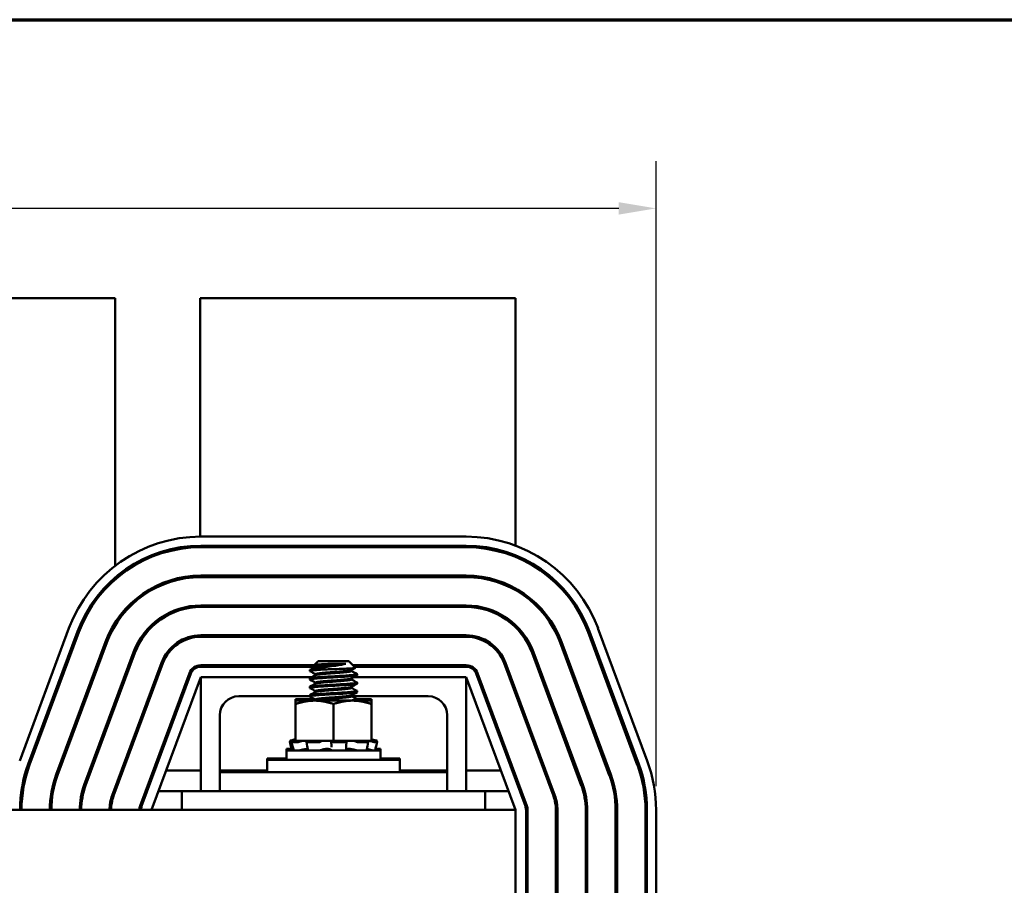
# Model space of a CAD drawing. Units: inches. Extents: x 0.5 to 21.5, y 0.2 to 16.8.
# Drawn here: x 5.6 to 8.2, y 14.2 to 16.5 of the extents above; entities that cross this region are included whole.
import ezdxf

# ---------------------------------------------------------------- set-up
doc = ezdxf.new("R2010")
doc.units = ezdxf.units.IN
doc.header["$MEASUREMENT"] = 0
doc.layers.get('0').update_dxf_attribs({"lineweight": 25})
for name, color, linetype, lineweight in [('Border (ANSI)', 7, 'Continuous', 70), ('Dimension (ANSI)', 7, 'Continuous', 25), ('Visible (ANSI)', 7, 'Continuous', 50)]:
    doc.layers.add(name, color=color, linetype=linetype, lineweight=lineweight)
doc.styles.add('Note Text (ANSI)', font='tahoma.ttf')
doc.dimstyles.new('Default (ANSI)', dxfattribs={"dimtxt": 0.16, "dimasz": 0.098425, "dimexe": 0.125, "dimexo": 0.0625, "dimgap": 0.031496, "dimtad": 0, "dimtih": 1, "dimtoh": 1, "dimrnd": 1e-08, "dimzin": 0, "dimdsep": 46, "dimtxsty": 'Note Text (ANSI)', "dimcen": 0.09, "dimdle": 0.393701, "dimclrd": 256, "dimclre": 256, "dimclrt": 256, "dimadec": 0, "dimazin": 1, "dimtfac": 0.75, "dimtofl": 0, "dimtmove": 0, "dimatfit": 3, "dimfxl": 1, "dimtolj": 1, "dimtzin": 4, "dimlwd": -1, "dimlwe": -1, "dimarcsym": 0})

# ---------------------------------------------------------------- blocks, each defined once
blk = doc.blocks.new('Borders Default Border')
at = {"layer": 'Border (ANSI)', "flags": 128}
blk.add_lwpolyline([(0.75, 0.5), (0.75, 16.5), (21.25, 16.5), (21.25, 0.5), (0.75, 0.5)], dxfattribs=at)
blk = doc.blocks.new('*D28')
at = {"layer": 'Defpoints', "color": 0, "transparency": 16777216}
for p in [(7.2744, 16.0022), (1.732, 14.4151), (7.2744, 14.4151)]:
    blk.add_point(p, dxfattribs=at)
at = {"layer": 'Dimension (ANSI)', "transparency": 16777216}
for p, q in [((1.732, 14.4776), (1.732, 16.1272)), ((7.2744, 14.4776), (7.2744, 16.1272)), ((1.8304, 16.0022), (4.1673, 16.0022)), ((7.1759, 16.0022), (4.839, 16.0022))]:
    blk.add_line(p, q, dxfattribs=at)
for points in [[(1.8304, 16.0186), (1.8304, 15.9858), (1.732, 16.0022)], [(7.1759, 16.0186), (7.1759, 15.9858), (7.2744, 16.0022)]]:
    blk.add_solid(points, dxfattribs=at)
at = {"layer": 'Dimension (ANSI)', "transparency": 16777216, "insert": (4.1988, 16.0858), "char_height": 0.16, "attachment_point": 1, "style": 'Note Text (ANSI)'}
blk.add_mtext('\\A1; \\fTahoma|b0|i0;14.86', dxfattribs=at)

msp = doc.modelspace()

# ---------------------------------------------------------------- linework, layer by layer
at = {"layer": 'Visible (ANSI)'}
for p, q in [((5.8468, 15.7651), (5.5596, 15.7651)), ((5.8468, 15.0651), (5.8468, 15.7651)), ((6.0716, 15.7651), (6.0716, 15.1363)), ((6.9032, 15.7651), (6.0716, 15.7651)), ((6.9032, 15.1128), (6.9032, 15.7651)), ((6.0732, 15.1363), (6.7732, 15.1363)), ((6.0716, 15.1123), (6.0716, 15.1083)), ((6.0732, 15.1123), (6.7732, 15.1123)), ((6.0732, 15.1083), (6.7732, 15.1083)), ((6.9032, 15.0828), (6.9032, 15.0871)), ((6.7732, 15.0335), (6.0732, 15.0335)), ((6.0732, 15.0295), (6.7732, 15.0295)), ((6.9032, 14.9954), (6.9032, 15)), ((6.7732, 14.9547), (6.0732, 14.9547)), ((6.0732, 14.9507), (6.7732, 14.9507)), ((5.5952, 14.5444), (5.7252, 14.8944)), ((6.9032, 14.8976), (6.9032, 14.9032)), ((7.1211, 14.8944), (7.2511, 14.5444)), ((5.6177, 14.536), (5.7477, 14.886)), ((5.6214, 14.5346), (5.7514, 14.8846)), ((6.7732, 14.8759), (6.0732, 14.8759)), ((6.0732, 14.8719), (6.7732, 14.8719)), ((7.0949, 14.8846), (7.2249, 14.5346)), ((7.0986, 14.886), (7.2286, 14.536)), ((5.8216, 14.8586), (5.6916, 14.5086)), ((5.6953, 14.5072), (5.8253, 14.8572)), ((7.021, 14.8572), (7.151, 14.5072)), ((7.1548, 14.5086), (7.0248, 14.8586)), ((5.8954, 14.8312), (5.7654, 14.4812)), ((5.7692, 14.4798), (5.8992, 14.8298)), ((6.9471, 14.8298), (7.0771, 14.4798)), ((7.0809, 14.4812), (6.9509, 14.8312)), ((5.9693, 14.8037), (5.8393, 14.4537)), ((5.843, 14.4523), (5.973, 14.8023)), ((6.3727, 14.7971), (6.0732, 14.7971)), ((6.0732, 14.7931), (6.376, 14.7931)), ((6.3607, 14.7817), (6.3607, 14.7845)), ((6.3645, 14.7857), (6.397, 14.7857)), ((6.3829, 14.8079), (6.3724, 14.7975)), ((6.376, 14.7956), (6.376, 14.793)), ((6.4634, 14.8079), (6.3829, 14.8079)), ((6.4558, 14.8011), (6.4228, 14.8011)), ((6.4634, 14.8079), (6.4811, 14.7903)), ((6.4703, 14.7842), (6.4703, 14.7817)), ((6.7732, 14.7971), (6.4742, 14.7971)), ((6.4782, 14.7931), (6.7732, 14.7931)), ((6.8733, 14.8023), (7.0033, 14.4523)), ((7.007, 14.4537), (6.877, 14.8037)), ((6.0432, 14.7763), (5.9132, 14.4263)), ((5.9169, 14.4249), (6.0469, 14.7749)), ((5.9432, 14.4151), (6.0732, 14.7651)), ((6.0732, 14.4651), (6.0732, 14.7651)), ((6.0732, 14.7651), (6.3656, 14.7651)), ((6.3607, 14.7595), (6.3607, 14.7622)), ((6.376, 14.7733), (6.376, 14.7708)), ((6.4703, 14.762), (6.4703, 14.7595)), ((6.4761, 14.7651), (6.7732, 14.7651)), ((6.4857, 14.7706), (6.4857, 14.7733)), ((6.7732, 14.7651), (6.7732, 14.4651)), ((6.7732, 14.7651), (6.9032, 14.4151)), ((6.7994, 14.7749), (6.9294, 14.4249)), ((6.9332, 14.4263), (6.8032, 14.7763)), ((6.3607, 14.7372), (6.3607, 14.74)), ((6.376, 14.7511), (6.376, 14.7486)), ((6.4703, 14.7397), (6.4703, 14.7372)), ((6.4857, 14.7483), (6.4857, 14.7511)), ((6.9032, 14.7219), (6.9032, 14.7334)), ((6.3607, 14.7151), (6.1732, 14.7151)), ((6.3732, 14.7074), (6.3232, 14.7074)), ((6.3232, 14.7074), (6.3232, 14.7036)), ((6.3607, 14.715), (6.3607, 14.7178)), ((6.3607, 14.7074), (6.3607, 14.7081)), ((6.3742, 14.7074), (6.3732, 14.7074)), ((6.376, 14.7289), (6.376, 14.7264)), ((6.376, 14.7067), (6.376, 14.7042)), ((6.4703, 14.7175), (6.4703, 14.715)), ((6.6732, 14.7151), (6.4705, 14.7151)), ((6.5232, 14.7074), (6.4847, 14.7074)), ((6.4857, 14.7261), (6.4857, 14.7289)), ((6.4857, 14.7039), (6.4857, 14.7067)), ((6.5232, 14.7036), (6.5232, 14.7074)), ((6.3732, 14.7036), (6.3232, 14.7036)), ((6.3232, 14.7036), (6.3232, 14.6947)), ((6.3232, 14.6947), (6.3232, 14.5976)), ((6.4732, 14.7036), (6.3732, 14.7036)), ((6.4232, 14.6947), (6.4232, 14.5976)), ((6.5232, 14.7036), (6.4732, 14.7036)), ((6.5232, 14.6947), (6.5232, 14.7036)), ((6.5232, 14.6947), (6.5232, 14.5976)), ((6.1232, 14.6651), (6.1232, 14.5151)), ((6.7232, 14.5151), (6.7232, 14.6651)), ((6.3212, 14.6014), (6.3143, 14.5995)), ((6.3212, 14.6014), (6.3212, 14.6014)), ((6.3232, 14.6014), (6.3212, 14.6014)), ((6.5251, 14.6014), (6.5232, 14.6014)), ((6.5251, 14.6014), (6.5321, 14.5995)), ((6.3124, 14.5761), (6.2992, 14.5761)), ((6.2992, 14.5723), (6.2992, 14.5761)), ((6.3076, 14.5977), (6.3086, 14.5942)), ((6.3076, 14.5939), (6.3104, 14.5835)), ((6.3143, 14.5995), (6.3115, 14.5988)), ((6.3143, 14.5957), (6.3115, 14.595)), ((6.313, 14.5954), (6.3124, 14.5978)), ((6.3151, 14.5836), (6.3124, 14.594)), ((6.3232, 14.5977), (6.3126, 14.5977)), ((6.3272, 14.5939), (6.3126, 14.5939)), ((6.3212, 14.5976), (6.3143, 14.5957)), ((6.3153, 14.5988), (6.318, 14.5995)), ((6.3153, 14.595), (6.318, 14.5957)), ((6.3212, 14.5976), (6.3212, 14.5976)), ((6.3232, 14.5976), (6.3212, 14.5976)), ((6.3232, 14.5976), (6.3576, 14.5976)), ((6.3351, 14.5957), (6.3328, 14.595)), ((6.3507, 14.576), (6.355, 14.576)), ((6.3538, 14.5839), (6.352, 14.5943)), ((6.3529, 14.595), (6.3546, 14.5957)), ((6.3835, 14.5939), (6.3537, 14.5939)), ((6.3903, 14.5976), (6.3576, 14.5976)), ((6.3895, 14.5957), (6.3886, 14.595)), ((6.3903, 14.5976), (6.4232, 14.5976)), ((6.4018, 14.576), (6.4096, 14.576)), ((6.4173, 14.595), (6.4175, 14.5957)), ((6.4175, 14.5845), (6.4173, 14.5949)), ((6.4549, 14.5939), (6.4212, 14.5939)), ((6.4232, 14.5976), (6.4561, 14.5976)), ((6.4564, 14.5976), (6.4561, 14.5976)), ((6.4564, 14.5976), (6.4564, 14.5976)), ((6.475, 14.5976), (6.4564, 14.5976)), ((6.4568, 14.5957), (6.4577, 14.595)), ((6.4579, 14.5946), (6.457, 14.5842)), ((6.4609, 14.576), (6.4681, 14.576)), ((6.4771, 14.5976), (6.475, 14.5976)), ((6.4903, 14.5976), (6.4771, 14.5976)), ((6.484, 14.595), (6.4825, 14.5957)), ((6.5142, 14.5939), (6.4896, 14.5939)), ((6.4903, 14.5976), (6.5232, 14.5976)), ((6.5113, 14.5957), (6.5135, 14.595)), ((6.5151, 14.5941), (6.5128, 14.5837)), ((6.5251, 14.5976), (6.5232, 14.5976)), ((6.5274, 14.5988), (6.5248, 14.5995)), ((6.5274, 14.595), (6.5248, 14.5957)), ((6.5251, 14.5976), (6.5321, 14.5957)), ((6.5321, 14.5995), (6.5349, 14.5988)), ((6.5321, 14.5957), (6.5349, 14.595)), ((6.5387, 14.5977), (6.5325, 14.5977)), ((6.5387, 14.5939), (6.5325, 14.5939)), ((6.5472, 14.5761), (6.5339, 14.5761)), ((6.5387, 14.5939), (6.5359, 14.5835)), ((6.5387, 14.5977), (6.5378, 14.5942)), ((6.5472, 14.5723), (6.5472, 14.5761)), ((6.2482, 14.5509), (6.2992, 14.5509)), ((6.2482, 14.5471), (6.2482, 14.5509)), ((6.5472, 14.5723), (6.2992, 14.5723)), ((6.2992, 14.5471), (6.2992, 14.5723)), ((6.3354, 14.5728), (6.3354, 14.5723)), ((6.5109, 14.5744), (6.5109, 14.5723)), ((6.5472, 14.5471), (6.5472, 14.5723)), ((6.5472, 14.5509), (6.5982, 14.5509)), ((6.5982, 14.5471), (6.5982, 14.5509)), ((6.2482, 14.5471), (6.5982, 14.5471)), ((6.2482, 14.5151), (6.2482, 14.5471)), ((6.5982, 14.5151), (6.5982, 14.5471)), ((5.616, 14.5189), (5.6118, 14.5189)), ((5.6997, 14.5189), (5.6954, 14.5189)), ((5.7837, 14.5189), (5.7795, 14.5189)), ((5.8678, 14.5189), (5.8635, 14.5189)), ((5.9518, 14.5189), (5.9476, 14.5189)), ((6.0732, 14.5189), (5.9817, 14.5189)), ((6.2482, 14.5189), (6.1232, 14.5189)), ((6.1232, 14.5151), (6.1232, 14.4651)), ((6.2232, 14.5151), (6.1232, 14.5151)), ((6.2232, 14.5151), (6.6232, 14.5151)), ((6.7232, 14.5189), (6.5982, 14.5189)), ((6.7232, 14.5151), (6.6232, 14.5151)), ((6.7232, 14.5151), (6.7232, 14.4651)), ((6.8646, 14.5189), (6.7732, 14.5189)), ((6.8987, 14.5189), (6.8945, 14.5189)), ((6.9032, 14.4956), (6.9032, 14.507)), ((5.6036, 14.4651), (5.5996, 14.4651)), ((5.6835, 14.4651), (5.6795, 14.4651)), ((5.7644, 14.4651), (5.7603, 14.4651)), ((5.8478, 14.4651), (5.8435, 14.4651)), ((5.9319, 14.4651), (5.9276, 14.4651)), ((6.0232, 14.4651), (5.9617, 14.4651)), ((6.1232, 14.4651), (6.0232, 14.4651)), ((6.0232, 14.4151), (6.0232, 14.4651)), ((6.2232, 14.4651), (6.1232, 14.4651)), ((6.2232, 14.4651), (6.6232, 14.4651)), ((6.7232, 14.4651), (6.6232, 14.4651)), ((6.8232, 14.4651), (6.7232, 14.4651)), ((6.8846, 14.4651), (6.8232, 14.4651)), ((6.8232, 14.4651), (6.8232, 14.4151)), ((6.9032, 14.4151), (2.1032, 14.4151)), ((6.0232, 14.4151), (6.8232, 14.4151)), ((6.9032, 14.4151), (6.9032, 13.6651)), ((6.9312, 14.4151), (6.9312, 13.6651)), ((6.9352, 13.6651), (6.9352, 14.4151)), ((7.01, 14.4151), (7.01, 13.6651)), ((7.014, 13.6651), (7.014, 14.4151)), ((7.0888, 14.4151), (7.0888, 13.6651)), ((7.0928, 13.6651), (7.0928, 14.4151)), ((7.1676, 14.4151), (7.1676, 13.6651)), ((7.1716, 13.6651), (7.1716, 14.4151)), ((7.2464, 14.4151), (7.2464, 13.6651)), ((7.2504, 14.4151), (7.2504, 13.6651)), ((7.2744, 14.4151), (7.2744, 13.6651))]:
    msp.add_line(p, q, dxfattribs=at)
for centre, radius, start, end in [((6.0732, 14.7651), 0.3712, 90, 159.6236), ((6.7732, 14.7651), 0.3712, 20.3764, 90), ((6.0732, 14.7651), 0.3472, 90, 159.6236), ((6.0732, 14.7651), 0.3432, 90, 159.6236), ((6.7732, 14.7651), 0.3472, 20.3764, 90), ((6.7732, 14.7651), 0.3432, 20.3764, 90), ((5.9592, 15.0651), 0.1124, 180, 182.919), ((6.0732, 14.7651), 0.2684, 90, 159.6236), ((6.0732, 14.7651), 0.2644, 90, 159.6236), ((5.9592, 15.0651), 0.1124, 196.8979, 199.0939), ((5.9592, 15.0651), 0.1124, 341.479, 343.6343), ((6.7732, 14.7651), 0.2684, 20.3764, 90), ((6.7732, 14.7651), 0.2644, 20.3764, 90), ((5.9592, 15.0651), 0.1124, 237.9792, 240.1346), ((6.0732, 14.7651), 0.1896, 90, 159.6236), ((6.0732, 14.7651), 0.1856, 90, 159.6236), ((6.7732, 14.7651), 0.1896, 20.3764, 90), ((6.7732, 14.7651), 0.1856, 20.3764, 90), ((6.0732, 14.7651), 0.1108, 90, 159.6236), ((6.0732, 14.7651), 0.1068, 90, 159.6236), ((6.7732, 14.7651), 0.1108, 20.3764, 90), ((6.7732, 14.7651), 0.1068, 20.3764, 90), ((6.0732, 14.7651), 0.032, 90, 159.6236), ((6.0732, 14.7651), 0.028, 90, 159.6236), ((6.7732, 14.7651), 0.032, 20.3764, 90), ((6.7732, 14.7651), 0.028, 20.3764, 90), ((6.1732, 14.6651), 0.05, 90, 180), ((6.6732, 14.6651), 0.05, 0, 90), ((5.9432, 14.4151), 0.3472, 159.6236, 180), ((5.9432, 14.4151), 0.3432, 159.6236, 180), ((6.9032, 14.4151), 0.3432, 0, 20.3764), ((6.9032, 14.4151), 0.3472, 0, 20.3764), ((6.9032, 14.4151), 0.3712, 0, 20.3764), ((5.9432, 14.4151), 0.2684, 159.6236, 180), ((5.9432, 14.4151), 0.2644, 159.6236, 180), ((6.9032, 14.4151), 0.2644, 0, 20.3764), ((6.9032, 14.4151), 0.2684, 0, 20.3764), ((5.9432, 14.4151), 0.1896, 159.6236, 180), ((5.9432, 14.4151), 0.1856, 159.6236, 180), ((6.9032, 14.4151), 0.1856, 0, 20.3764), ((6.9032, 14.4151), 0.1896, 0, 20.3764), ((5.9432, 14.4151), 0.1108, 159.6236, 180), ((5.9432, 14.4151), 0.1068, 159.6236, 180), ((6.9032, 14.4151), 0.1068, 0, 20.3764), ((6.9032, 14.4151), 0.1108, 0, 20.3764), ((5.9432, 14.4151), 0.032, 159.6236, 180), ((5.9432, 14.4151), 0.028, 159.6236, 180), ((6.9032, 14.4151), 0.028, 0, 20.3764), ((6.9032, 14.4151), 0.032, 0, 20.3764)]:
    msp.add_arc(centre, radius, start, end, dxfattribs=at)
for points, knots in [([(6.361, 14.7813), (6.3605, 14.7816), (6.3605, 14.7819), (6.3622, 14.7826), (6.3647, 14.783), (6.3717, 14.7838), (6.3758, 14.7842), (6.3854, 14.7849), (6.3909, 14.7853), (6.397, 14.7857)], [-0.4969983, -0.4969983, -0.4969983, -0.4969983, -0.4019683, -0.4019683, -0.2510086, -0.2510086, -0.1269714, -0.1269714, -0.000001, -0.000001, -0.000001, -0.000001]), ([(6.4558, 14.8011), (6.4525, 14.8002), (6.4485, 14.7993), (6.4393, 14.7975), (6.434, 14.7966), (6.421, 14.7947), (6.4138, 14.7938), (6.3998, 14.7919), (6.3927, 14.7908), (6.3819, 14.7891), (6.3779, 14.7884), (6.3719, 14.7873), (6.3681, 14.7866), (6.3645, 14.7857)], [-1.391702, -1.391702, -1.391702, -1.391702, -1.187574, -1.187574, -0.971894, -0.971894, -0.68615, -0.68615, -0.367958, -0.367958, -0.149259, -0.149259, 0, 0, 0, 0]), ([(6.3726, 14.7972), (6.3723, 14.7973), (6.3723, 14.7975), (6.3734, 14.798), (6.3761, 14.7983), (6.3811, 14.7988), (6.3847, 14.799), (6.3937, 14.7996), (6.3991, 14.7999), (6.4107, 14.8005), (6.4168, 14.8008), (6.4228, 14.8011)], [-0.4685747, -0.4685747, -0.4685747, -0.4685747, -0.4350839, -0.4350839, -0.343381, -0.343381, -0.2331205, -0.2331205, -0.1152232, -0.1152232, 0, 0, 0, 0]), ([(6.397, 14.7857), (6.4024, 14.7859), (6.4082, 14.7862), (6.4201, 14.7866), (6.4262, 14.7868), (6.44, 14.7873), (6.4475, 14.7876), (6.4604, 14.7882), (6.4658, 14.7885), (6.4761, 14.7892), (6.4785, 14.7895), (6.4808, 14.7899), (6.4813, 14.7901), (6.4811, 14.7903)], [-1.7336581, -1.7336581, -1.7336581, -1.7336581, -1.6883689, -1.6883689, -1.6414604, -1.6414604, -1.5801278, -1.5801278, -1.5232317, -1.5232317, -1.4447912, -1.4447912, -1.3639995, -1.3639995, -1.3639995, -1.3639995]), ([(6.361, 14.7591), (6.3603, 14.7594), (6.3606, 14.7598), (6.3636, 14.7607), (6.3667, 14.761), (6.3757, 14.7619), (6.3816, 14.7624), (6.3953, 14.7634), (6.4028, 14.7639), (6.4186, 14.7648), (6.4268, 14.7652), (6.4429, 14.7661), (6.4506, 14.7666), (6.4641, 14.7675), (6.4699, 14.768), (6.4775, 14.7687), (6.48, 14.769), (6.4838, 14.7696), (6.485, 14.7699), (6.4855, 14.7703)], [-1.265579, -1.265579, -1.265579, -1.265579, -1.140334, -1.140334, -0.988586, -0.988586, -0.828891, -0.828891, -0.675292, -0.675292, -0.520216, -0.520216, -0.362532, -0.362532, -0.210752, -0.210752, -0.107236, -0.107236, -0.000001, -0.000001, -0.000001, -0.000001]), ([(6.4853, 14.7737), (6.4854, 14.7737), (6.4855, 14.7736), (6.486, 14.773), (6.4847, 14.7725), (6.4792, 14.7716), (6.4749, 14.7712), (6.4641, 14.7703), (6.4576, 14.7698), (6.4428, 14.7689), (6.4347, 14.7684), (6.4184, 14.7675), (6.4104, 14.7671), (6.3952, 14.7662), (6.3881, 14.7657), (6.3758, 14.7647), (6.3707, 14.7643), (6.3635, 14.7634), (6.3614, 14.763), (6.3607, 14.7624), (6.3607, 14.7623), (6.3607, 14.7622)], [-75.366714, -75.366714, -75.366714, -75.366714, -75.342989, -75.342989, -75.184905, -75.184905, -75.030028, -75.030028, -74.87606, -74.87606, -74.715967, -74.715967, -74.564163, -74.564163, -74.408405, -74.408405, -74.249936, -74.249936, -74.098269, -74.098269, -74.068023, -74.068023, -74.068023, -74.068023]), ([(6.361, 14.7368), (6.3602, 14.7373), (6.3608, 14.7377), (6.3648, 14.7386), (6.3684, 14.739), (6.3781, 14.7399), (6.3844, 14.7404), (6.3985, 14.7414), (6.4061, 14.7418), (6.4222, 14.7427), (6.4305, 14.7431), (6.4464, 14.7441), (6.4539, 14.7446), (6.4669, 14.7455), (6.4722, 14.7459), (6.4807, 14.7468), (6.4836, 14.7473), (6.4854, 14.748), (6.4857, 14.7482), (6.4857, 14.7483)], [-3.772462, -3.772462, -3.772462, -3.772462, -3.625124, -3.625124, -3.472318, -3.472318, -3.313705, -3.313705, -3.161087, -3.161087, -3.003563, -3.003563, -2.847015, -2.847015, -2.69594, -2.69594, -2.537744, -2.537744, -2.475851, -2.475851, -2.475851, -2.475851]), ([(6.4853, 14.7515), (6.4853, 14.7515), (6.4853, 14.7515), (6.4862, 14.751), (6.4854, 14.7505), (6.4808, 14.7496), (6.4769, 14.7492), (6.4667, 14.7483), (6.4605, 14.7478), (6.4462, 14.7469), (6.4382, 14.7464), (6.422, 14.7455), (6.414, 14.7451), (6.3985, 14.7442), (6.3912, 14.7437), (6.3782, 14.7427), (6.3728, 14.7422), (6.3648, 14.7414), (6.3623, 14.741), (6.3608, 14.7403), (6.3607, 14.7402), (6.3607, 14.74)], [-72.855779, -72.855779, -72.855779, -72.855779, -72.855173, -72.855173, -72.698288, -72.698288, -72.541176, -72.541176, -72.388257, -72.388257, -72.229321, -72.229321, -72.07666, -72.07666, -71.921958, -71.921958, -71.763621, -71.763621, -71.612447, -71.612447, -71.558789, -71.558789, -71.558789, -71.558789]), ([(6.361, 14.7146), (6.3609, 14.7147), (6.3609, 14.7147), (6.3603, 14.7152), (6.3613, 14.7157), (6.3663, 14.7166), (6.3703, 14.717), (6.3809, 14.7179), (6.3874, 14.7184), (6.4019, 14.7194), (6.4096, 14.7198), (6.4257, 14.7207), (6.4341, 14.7211), (6.4497, 14.7221), (6.457, 14.7226), (6.4693, 14.7235), (6.4744, 14.7239), (6.4821, 14.7248), (6.4845, 14.7253), (6.4856, 14.7259), (6.4857, 14.726), (6.4857, 14.7261)], [-6.280483, -6.280483, -6.280483, -6.280483, -6.264389, -6.264389, -6.110617, -6.110617, -5.955684, -5.955684, -5.79781, -5.79781, -5.645853, -5.645853, -5.487599, -5.487599, -5.331809, -5.331809, -5.180527, -5.180527, -5.022225, -5.022225, -4.982655, -4.982655, -4.982655, -4.982655]), ([(6.4853, 14.7293), (6.486, 14.7289), (6.4856, 14.7285), (6.4822, 14.7276), (6.4787, 14.7271), (6.4692, 14.7263), (6.4633, 14.7258), (6.4496, 14.7249), (6.4418, 14.7244), (6.4257, 14.7234), (6.4176, 14.723), (6.4018, 14.7221), (6.3944, 14.7217), (6.3808, 14.7207), (6.375, 14.7202), (6.3662, 14.7193), (6.3632, 14.7189), (6.361, 14.7182), (6.3607, 14.718), (6.3607, 14.7178)], [-70.346852, -70.346852, -70.346852, -70.346852, -70.212861, -70.212861, -70.054497, -70.054497, -69.902304, -69.902304, -69.744177, -69.744177, -69.589581, -69.589581, -69.435581, -69.435581, -69.275447, -69.275447, -69.123775, -69.123775, -69.04859, -69.04859, -69.04859, -69.04859]), ([(6.3694, 14.71), (6.3694, 14.71), (6.3694, 14.71), (6.3653, 14.7096), (6.3626, 14.7092), (6.3609, 14.7085), (6.3607, 14.7083), (6.3607, 14.7081)], [-74.2501215, -74.2501215, -74.2501215, -74.2501215, -74.2499356, -74.2499356, -74.0982687, -74.0982687, -74.0362663, -74.0362663, -74.0362663, -74.0362663]), ([(6.4853, 14.7071), (6.4859, 14.7067), (6.4857, 14.7064), (6.4833, 14.7055), (6.4803, 14.7051), (6.4723, 14.7043), (6.468, 14.704), (6.463, 14.7036)], [-67.8366941, -67.8366941, -67.8366941, -67.8366941, -67.7249219, -67.7249219, -67.5666553, -67.5666553, -67.4432325, -67.4432325, -67.4432325, -67.4432325]), ([(6.4724, 14.7142), (6.4741, 14.7143), (6.4757, 14.7145), (6.4788, 14.7148), (6.4803, 14.715), (6.4815, 14.7151)], [-0.2647801, -0.2647801, -0.2647801, -0.2647801, -0.2107521, -0.2107521, -0.1466184, -0.1466184, -0.1466184, -0.1466184]), ([(6.4854, 14.7036), (6.4855, 14.7036), (6.4856, 14.7037), (6.4856, 14.7038), (6.4857, 14.7039), (6.4857, 14.7039)], [-7.52521249, -7.52521249, -7.52521249, -7.52521249, -7.50784582, -7.50784582, -7.49176748, -7.49176748, -7.49176748, -7.49176748]), ([(6.3212, 14.6014), (6.3206, 14.6012), (6.32, 14.6011), (6.3177, 14.6004), (6.3159, 14.6), (6.3143, 14.5995)], [-0.34902268, -0.34902268, -0.34902268, -0.34902268, -0.3360897, -0.3360897, -0.3035424, -0.3035424, -0.3035424, -0.3035424]), ([(6.318, 14.5995), (6.3196, 14.6), (6.3212, 14.6004), (6.3228, 14.6009), (6.323, 14.601), (6.3232, 14.601)], [-0.5587079, -0.5587079, -0.5587079, -0.5587079, -0.5261606, -0.5261606, -0.52212123, -0.52212123, -0.52212123, -0.52212123]), ([(6.3076, 14.5977), (6.3076, 14.5977), (6.3077, 14.5978), (6.308, 14.5979), (6.3083, 14.5979), (6.309, 14.5981), (6.3095, 14.5982), (6.3104, 14.5985), (6.311, 14.5986), (6.3115, 14.5988)], [-0.03828151, -0.03828151, -0.03828151, -0.03828151, -0.0293661, -0.0293661, -0.01957728, -0.01957728, -0.00978864, -0.00978864, 0, 0, 0, 0]), ([(6.3076, 14.5939), (6.3076, 14.5939), (6.3077, 14.594), (6.308, 14.5941), (6.3083, 14.5941), (6.309, 14.5943), (6.3095, 14.5944), (6.3104, 14.5947), (6.311, 14.5948), (6.3115, 14.595)], [-0.03828151, -0.03828151, -0.03828151, -0.03828151, -0.0293661, -0.0293661, -0.01957728, -0.01957728, -0.00978864, -0.00978864, 0, 0, 0, 0]), ([(6.3153, 14.5988), (6.3148, 14.5986), (6.3143, 14.5985), (6.3135, 14.5982), (6.3131, 14.5981), (6.3127, 14.5979), (6.3125, 14.5979), (6.3124, 14.5977), (6.3125, 14.5977), (6.3126, 14.5977)], [-0.1530952, -0.1530952, -0.1530952, -0.1530952, -0.14330656, -0.14330656, -0.13351792, -0.13351792, -0.12372911, -0.12372911, -0.11394031, -0.11394031, -0.11394031, -0.11394031]), ([(6.3153, 14.595), (6.3148, 14.5948), (6.3143, 14.5947), (6.3135, 14.5944), (6.3131, 14.5943), (6.3127, 14.5941), (6.3125, 14.5941), (6.3124, 14.5939), (6.3125, 14.5939), (6.3126, 14.5939)], [-0.1530952, -0.1530952, -0.1530952, -0.1530952, -0.14330656, -0.14330656, -0.13351792, -0.13351792, -0.12372911, -0.12372911, -0.11394031, -0.11394031, -0.11394031, -0.11394031]), ([(6.3212, 14.5976), (6.3206, 14.5974), (6.32, 14.5973), (6.3177, 14.5966), (6.3159, 14.5962), (6.3143, 14.5957)], [-0.34902268, -0.34902268, -0.34902268, -0.34902268, -0.3360897, -0.3360897, -0.3035424, -0.3035424, -0.3035424, -0.3035424]), ([(6.318, 14.5957), (6.3196, 14.5962), (6.3212, 14.5966), (6.3232, 14.5973), (6.3237, 14.5974), (6.3242, 14.5976)], [-0.5587079, -0.5587079, -0.5587079, -0.5587079, -0.5261606, -0.5261606, -0.51322763, -0.51322763, -0.51322763, -0.51322763]), ([(6.3272, 14.5939), (6.3275, 14.5939), (6.3279, 14.5939), (6.3288, 14.5941), (6.3293, 14.5941), (6.3303, 14.5943), (6.3309, 14.5944), (6.3319, 14.5947), (6.3324, 14.5948), (6.3328, 14.595)], [-0.0391549, -0.0391549, -0.0391549, -0.0391549, -0.0293661, -0.0293661, -0.01957728, -0.01957728, -0.00978864, -0.00978864, 0, 0, 0, 0]), ([(6.3418, 14.5976), (6.3411, 14.5974), (6.3404, 14.5973), (6.338, 14.5966), (6.3364, 14.5962), (6.3351, 14.5957)], [-0.34902268, -0.34902268, -0.34902268, -0.34902268, -0.3360897, -0.3360897, -0.3035424, -0.3035424, -0.3035424, -0.3035424]), ([(6.3371, 14.5732), (6.3379, 14.5735), (6.3388, 14.5737), (6.3414, 14.5744), (6.3432, 14.5748), (6.3465, 14.5754), (6.3482, 14.5757), (6.3501, 14.5759), (6.3504, 14.576), (6.3507, 14.576)], [0.31874729, 0.31874729, 0.31874729, 0.31874729, 0.3360897, 0.3360897, 0.368637, 0.368637, 0.39988107, 0.39988107, 0.40654747, 0.40654747, 0.40654747, 0.40654747]), ([(6.3529, 14.595), (6.3526, 14.5948), (6.3523, 14.5947), (6.352, 14.5944), (6.352, 14.5943), (6.3521, 14.5941), (6.3523, 14.5941), (6.3529, 14.5939), (6.3532, 14.5939), (6.3537, 14.5939)], [-0.1530952, -0.1530952, -0.1530952, -0.1530952, -0.14330656, -0.14330656, -0.13351792, -0.13351792, -0.12372911, -0.12372911, -0.11394031, -0.11394031, -0.11394031, -0.11394031]), ([(6.3546, 14.5957), (6.3557, 14.5962), (6.3565, 14.5966), (6.3573, 14.5973), (6.3575, 14.5974), (6.3576, 14.5976)], [-0.5587079, -0.5587079, -0.5587079, -0.5587079, -0.5261606, -0.5261606, -0.51322763, -0.51322763, -0.51322763, -0.51322763]), ([(6.3835, 14.5939), (6.384, 14.5939), (6.3845, 14.5939), (6.3856, 14.5941), (6.3862, 14.5941), (6.3871, 14.5943), (6.3875, 14.5944), (6.3882, 14.5947), (6.3885, 14.5948), (6.3886, 14.595)], [-0.0391549, -0.0391549, -0.0391549, -0.0391549, -0.0293661, -0.0293661, -0.01957728, -0.01957728, -0.00978864, -0.00978864, 0, 0, 0, 0]), ([(6.3934, 14.5976), (6.3929, 14.5974), (6.3924, 14.5973), (6.3909, 14.5966), (6.39, 14.5962), (6.3895, 14.5957)], [-0.34902268, -0.34902268, -0.34902268, -0.34902268, -0.3360897, -0.3360897, -0.3035424, -0.3035424, -0.3035424, -0.3035424]), ([(6.3904, 14.5732), (6.3909, 14.5735), (6.3914, 14.5737), (6.3931, 14.5744), (6.3945, 14.5748), (6.3973, 14.5754), (6.3989, 14.5757), (6.401, 14.5759), (6.4014, 14.576), (6.4018, 14.576)], [0.31874729, 0.31874729, 0.31874729, 0.31874729, 0.3360897, 0.3360897, 0.368637, 0.368637, 0.39988107, 0.39988107, 0.40654747, 0.40654747, 0.40654747, 0.40654747]), ([(6.4096, 14.576), (6.4099, 14.576), (6.4102, 14.5759), (6.412, 14.5757), (6.4133, 14.5754), (6.4154, 14.5748), (6.4163, 14.5744), (6.4171, 14.5737), (6.4173, 14.5735), (6.4174, 14.5732)], [0.45570283, 0.45570283, 0.45570283, 0.45570283, 0.46236923, 0.46236923, 0.49361331, 0.49361331, 0.5261606, 0.5261606, 0.54350301, 0.54350301, 0.54350301, 0.54350301]), ([(6.4175, 14.5957), (6.4175, 14.5962), (6.4173, 14.5966), (6.4166, 14.5973), (6.4163, 14.5974), (6.416, 14.5976)], [-0.5587079, -0.5587079, -0.5587079, -0.5587079, -0.5261606, -0.5261606, -0.51322763, -0.51322763, -0.51322763, -0.51322763]), ([(6.4173, 14.595), (6.4173, 14.5948), (6.4174, 14.5947), (6.4177, 14.5944), (6.418, 14.5943), (6.4187, 14.5941), (6.4192, 14.5941), (6.4202, 14.5939), (6.4207, 14.5939), (6.4212, 14.5939)], [-0.1530952, -0.1530952, -0.1530952, -0.1530952, -0.14330656, -0.14330656, -0.13351792, -0.13351792, -0.12372911, -0.12372911, -0.11394031, -0.11394031, -0.11394031, -0.11394031]), ([(6.4549, 14.5939), (6.4554, 14.5939), (6.4559, 14.5939), (6.4568, 14.5941), (6.4571, 14.5941), (6.4576, 14.5943), (6.4578, 14.5944), (6.4579, 14.5947), (6.4578, 14.5948), (6.4577, 14.595)], [-0.0391549, -0.0391549, -0.0391549, -0.0391549, -0.0293661, -0.0293661, -0.01957728, -0.01957728, -0.00978864, -0.00978864, 0, 0, 0, 0]), ([(6.4564, 14.5976), (6.4562, 14.5974), (6.4562, 14.5973), (6.456, 14.5966), (6.4563, 14.5962), (6.4568, 14.5957)], [-0.34902268, -0.34902268, -0.34902268, -0.34902268, -0.3360897, -0.3360897, -0.3035424, -0.3035424, -0.3035424, -0.3035424]), ([(6.4564, 14.5744), (6.4566, 14.5747), (6.4569, 14.5749), (6.458, 14.5754), (6.4589, 14.5757), (6.4604, 14.5759), (6.4607, 14.576), (6.4609, 14.576)], [0.34851192, 0.34851192, 0.34851192, 0.34851192, 0.368637, 0.368637, 0.39988107, 0.39988107, 0.40654747, 0.40654747, 0.40654747, 0.40654747]), ([(6.4681, 14.576), (6.4685, 14.576), (6.4688, 14.5759), (6.4709, 14.5757), (6.4727, 14.5754), (6.4759, 14.5748), (6.4775, 14.5744), (6.4797, 14.5737), (6.4804, 14.5735), (6.481, 14.5732)], [0.45570283, 0.45570283, 0.45570283, 0.45570283, 0.46236923, 0.46236923, 0.49361331, 0.49361331, 0.5261606, 0.5261606, 0.54350301, 0.54350301, 0.54350301, 0.54350301]), ([(6.4825, 14.5957), (6.4816, 14.5962), (6.4804, 14.5966), (6.4784, 14.5973), (6.4778, 14.5974), (6.4771, 14.5976)], [-0.5587079, -0.5587079, -0.5587079, -0.5587079, -0.5261606, -0.5261606, -0.51322763, -0.51322763, -0.51322763, -0.51322763]), ([(6.484, 14.595), (6.4843, 14.5948), (6.4846, 14.5947), (6.4855, 14.5944), (6.486, 14.5943), (6.487, 14.5941), (6.4876, 14.5941), (6.4886, 14.5939), (6.4891, 14.5939), (6.4896, 14.5939)], [-0.1530952, -0.1530952, -0.1530952, -0.1530952, -0.14330656, -0.14330656, -0.13351792, -0.13351792, -0.12372911, -0.12372911, -0.11394031, -0.11394031, -0.11394031, -0.11394031]), ([(6.5067, 14.5976), (6.507, 14.5974), (6.5073, 14.5973), (6.5087, 14.5966), (6.5099, 14.5962), (6.5113, 14.5957)], [-0.34902268, -0.34902268, -0.34902268, -0.34902268, -0.3360897, -0.3360897, -0.3035424, -0.3035424, -0.3035424, -0.3035424]), ([(6.5112, 14.5758), (6.5123, 14.5756), (6.5135, 14.5754), (6.5162, 14.5748), (6.518, 14.5744), (6.5207, 14.5737), (6.5216, 14.5735), (6.5225, 14.5732)], [0.46919904, 0.46919904, 0.46919904, 0.46919904, 0.49361331, 0.49361331, 0.5261606, 0.5261606, 0.54350301, 0.54350301, 0.54350301, 0.54350301]), ([(6.5142, 14.5939), (6.5145, 14.5939), (6.5148, 14.5939), (6.5151, 14.5941), (6.5151, 14.5941), (6.515, 14.5943), (6.5148, 14.5944), (6.5143, 14.5947), (6.5139, 14.5948), (6.5135, 14.595)], [-0.0391549, -0.0391549, -0.0391549, -0.0391549, -0.0293661, -0.0293661, -0.01957728, -0.01957728, -0.00978864, -0.00978864, 0, 0, 0, 0]), ([(6.5248, 14.5957), (6.5233, 14.5962), (6.5215, 14.5966), (6.519, 14.5973), (6.5183, 14.5974), (6.5177, 14.5976)], [-0.5587079, -0.5587079, -0.5587079, -0.5587079, -0.5261606, -0.5261606, -0.51322763, -0.51322763, -0.51322763, -0.51322763]), ([(6.5274, 14.5988), (6.5279, 14.5986), (6.5284, 14.5985), (6.5295, 14.5982), (6.53, 14.5981), (6.5309, 14.5979), (6.5314, 14.5979), (6.5321, 14.5977), (6.5324, 14.5977), (6.5325, 14.5977)], [-0.1530952, -0.1530952, -0.1530952, -0.1530952, -0.14330656, -0.14330656, -0.13351792, -0.13351792, -0.12372911, -0.12372911, -0.11394031, -0.11394031, -0.11394031, -0.11394031]), ([(6.5274, 14.595), (6.5279, 14.5948), (6.5284, 14.5947), (6.5295, 14.5944), (6.53, 14.5943), (6.5309, 14.5941), (6.5314, 14.5941), (6.5321, 14.5939), (6.5324, 14.5939), (6.5325, 14.5939)], [-0.1530952, -0.1530952, -0.1530952, -0.1530952, -0.14330656, -0.14330656, -0.13351792, -0.13351792, -0.12372911, -0.12372911, -0.11394031, -0.11394031, -0.11394031, -0.11394031]), ([(6.5387, 14.5977), (6.5387, 14.5977), (6.5386, 14.5977), (6.5383, 14.5979), (6.538, 14.5979), (6.5373, 14.5981), (6.5368, 14.5982), (6.5359, 14.5985), (6.5353, 14.5986), (6.5349, 14.5988)], [-0.0391549, -0.0391549, -0.0391549, -0.0391549, -0.0293661, -0.0293661, -0.01957728, -0.01957728, -0.00978864, -0.00978864, 0, 0, 0, 0]), ([(6.5387, 14.5939), (6.5387, 14.5939), (6.5386, 14.5939), (6.5383, 14.5941), (6.538, 14.5941), (6.5373, 14.5943), (6.5368, 14.5944), (6.5359, 14.5947), (6.5353, 14.5948), (6.5349, 14.595)], [-0.0391549, -0.0391549, -0.0391549, -0.0391549, -0.0293661, -0.0293661, -0.01957728, -0.01957728, -0.00978864, -0.00978864, 0, 0, 0, 0]), ([(6.3166, 14.5732), (6.3162, 14.5731), (6.3158, 14.573), (6.315, 14.5728), (6.3146, 14.5727), (6.3139, 14.5725), (6.3137, 14.5724), (6.3134, 14.5724), (6.3134, 14.5723), (6.3134, 14.5723)], [0, 0, 0, 0, 0.00859945, 0.00859945, 0.01840172, 0.01840172, 0.02821181, 0.02821181, 0.03593854, 0.03593854, 0.03593854, 0.03593854]), ([(6.3371, 14.5732), (6.3367, 14.5731), (6.3363, 14.573), (6.3353, 14.5728), (6.3348, 14.5727), (6.3339, 14.5725), (6.3334, 14.5724), (6.3326, 14.5724), (6.3323, 14.5723), (6.3321, 14.5723)], [0, 0, 0, 0, 0.00859945, 0.00859945, 0.01840172, 0.01840172, 0.02821181, 0.02821181, 0.03680973, 0.03680973, 0.03680973, 0.03680973]), ([(6.3571, 14.5723), (6.3567, 14.5723), (6.3564, 14.5724), (6.3559, 14.5724), (6.3557, 14.5725), (6.3555, 14.5726), (6.3555, 14.5727), (6.3555, 14.5727)], [0, 0, 0, 0, 0.0085914, 0.0085914, 0.01840146, 0.01840146, 0.02331253, 0.02331253, 0.02331253, 0.02331253]), ([(6.3904, 14.5732), (6.3902, 14.5731), (6.39, 14.573), (6.3893, 14.5728), (6.3888, 14.5727), (6.3879, 14.5725), (6.3874, 14.5724), (6.3864, 14.5724), (6.386, 14.5723), (6.3855, 14.5723)], [0, 0, 0, 0, 0.00859945, 0.00859945, 0.01840172, 0.01840172, 0.02821181, 0.02821181, 0.03680973, 0.03680973, 0.03680973, 0.03680973]), ([(6.4213, 14.5723), (6.4208, 14.5723), (6.4204, 14.5724), (6.4195, 14.5724), (6.4191, 14.5725), (6.4183, 14.5727), (6.418, 14.5728), (6.4176, 14.573), (6.4174, 14.5731), (6.4174, 14.5732)], [0, 0, 0, 0, 0.0085914, 0.0085914, 0.01840146, 0.01840146, 0.02820421, 0.02820421, 0.03681057, 0.03681057, 0.03681057, 0.03681057]), ([(6.4563, 14.5731), (6.4563, 14.573), (6.4563, 14.573), (6.4561, 14.5728), (6.4559, 14.5727), (6.4554, 14.5725), (6.455, 14.5724), (6.4542, 14.5724), (6.4538, 14.5723), (6.4534, 14.5723)], [0.00390513, 0.00390513, 0.00390513, 0.00390513, 0.00859945, 0.00859945, 0.01840172, 0.01840172, 0.02821181, 0.02821181, 0.03680973, 0.03680973, 0.03680973, 0.03680973]), ([(6.4862, 14.5723), (6.4858, 14.5723), (6.4854, 14.5724), (6.4845, 14.5724), (6.484, 14.5725), (6.483, 14.5727), (6.4825, 14.5728), (6.4817, 14.573), (6.4813, 14.5731), (6.481, 14.5732)], [0, 0, 0, 0, 0.0085914, 0.0085914, 0.01840146, 0.01840146, 0.02820421, 0.02820421, 0.03681057, 0.03681057, 0.03681057, 0.03681057]), ([(6.5106, 14.5725), (6.5105, 14.5725), (6.5105, 14.5724), (6.5102, 14.5724), (6.51, 14.5723), (6.5097, 14.5723)], [0.02022853, 0.02022853, 0.02022853, 0.02022853, 0.02821181, 0.02821181, 0.03680973, 0.03680973, 0.03680973, 0.03680973]), ([(6.5109, 14.5728), (6.5113, 14.5727), (6.5116, 14.5727), (6.5125, 14.5725), (6.5129, 14.5724), (6.5137, 14.5724), (6.514, 14.5723), (6.5143, 14.5723)], [0.01140041, 0.01140041, 0.01140041, 0.01140041, 0.01840172, 0.01840172, 0.02821181, 0.02821181, 0.03680973, 0.03680973, 0.03680973, 0.03680973]), ([(6.527, 14.5723), (6.5269, 14.5723), (6.5267, 14.5724), (6.5261, 14.5724), (6.5257, 14.5725), (6.5248, 14.5727), (6.5243, 14.5728), (6.5234, 14.573), (6.523, 14.5731), (6.5225, 14.5732)], [0, 0, 0, 0, 0.0085914, 0.0085914, 0.01840146, 0.01840146, 0.02820421, 0.02820421, 0.03681057, 0.03681057, 0.03681057, 0.03681057])]:
    msp.add_open_spline(points, degree=3, knots=knots, dxfattribs=at)
for points in [[(6.3645, 14.7857), (6.362, 14.7853), (6.3607, 14.7849), (6.3607, 14.7845)], [(6.361, 14.7848), (6.3662, 14.7877), (6.3713, 14.7905), (6.3765, 14.7933)], [(6.376, 14.7953), (6.3749, 14.7959), (6.3737, 14.7966), (6.3726, 14.7972)], [(6.481, 14.79), (6.4772, 14.788), (6.4735, 14.786), (6.4698, 14.7839)], [(6.376, 14.7731), (6.371, 14.7758), (6.366, 14.7785), (6.361, 14.7813)], [(6.361, 14.7626), (6.3662, 14.7654), (6.3713, 14.7683), (6.3765, 14.7711)], [(6.376, 14.7509), (6.371, 14.7536), (6.366, 14.7563), (6.361, 14.7591)], [(6.4853, 14.7702), (6.4801, 14.7673), (6.475, 14.7645), (6.4698, 14.7617)], [(6.4703, 14.7819), (6.4753, 14.7792), (6.4803, 14.7765), (6.4853, 14.7737)], [(6.4703, 14.7597), (6.4753, 14.757), (6.4803, 14.7542), (6.4853, 14.7515)], [(6.4855, 14.7703), (6.4856, 14.7704), (6.4857, 14.7705), (6.4857, 14.7706)], [(6.361, 14.7404), (6.3662, 14.7432), (6.3713, 14.746), (6.3765, 14.7489)], [(6.376, 14.7286), (6.371, 14.7314), (6.366, 14.7341), (6.361, 14.7368)], [(6.4853, 14.7479), (6.4801, 14.7451), (6.475, 14.7423), (6.4698, 14.7395)], [(6.4703, 14.7375), (6.4753, 14.7348), (6.4803, 14.732), (6.4853, 14.7293)], [(6.361, 14.7182), (6.3662, 14.721), (6.3713, 14.7238), (6.3765, 14.7266)], [(6.376, 14.7064), (6.371, 14.7091), (6.366, 14.7119), (6.361, 14.7146)], [(6.361, 14.7085), (6.3629, 14.7096), (6.3647, 14.7106), (6.3666, 14.7116)], [(6.3708, 14.7074), (6.3717, 14.7075), (6.3727, 14.7076), (6.3737, 14.7077)], [(6.4853, 14.7257), (6.4801, 14.7229), (6.475, 14.7201), (6.4698, 14.7173)], [(6.4703, 14.7153), (6.4753, 14.7125), (6.4803, 14.7098), (6.4853, 14.7071)], [(6.4836, 14.7151), (6.4814, 14.714), (6.4792, 14.7128), (6.4771, 14.7116)], [(6.375, 14.7036), (6.3755, 14.7039), (6.376, 14.7041), (6.3765, 14.7044)], [(6.3134, 14.5723), (6.3124, 14.5761), (6.3114, 14.5798), (6.3104, 14.5835)], [(6.318, 14.5724), (6.317, 14.5761), (6.3161, 14.5798), (6.3151, 14.5836)], [(6.3555, 14.5727), (6.355, 14.5765), (6.3544, 14.5802), (6.3538, 14.5839)], [(6.4175, 14.581), (6.4175, 14.5822), (6.4175, 14.5833), (6.4175, 14.5845)], [(6.457, 14.5842), (6.4567, 14.5805), (6.4565, 14.5768), (6.4563, 14.5731)], [(6.5128, 14.5837), (6.512, 14.58), (6.5113, 14.5763), (6.5106, 14.5725)], [(6.5248, 14.5995), (6.5243, 14.5997), (6.5237, 14.5998), (6.5232, 14.6)], [(6.5359, 14.5835), (6.5349, 14.5798), (6.5339, 14.5761), (6.5329, 14.5723)], [(6.3166, 14.5732), (6.317, 14.5733), (6.3173, 14.5734), (6.3177, 14.5735)], [(6.3181, 14.5723), (6.318, 14.5723), (6.318, 14.5724), (6.318, 14.5724)], [(6.5329, 14.5723), (6.5329, 14.5723), (6.5329, 14.5723), (6.5329, 14.5723)]]:
    msp.add_open_spline(points, degree=3, dxfattribs=at)
for points, weights, knots in [([(6.4228, 14.8011), (6.4211, 14.8009), (6.4194, 14.8008), (6.3923, 14.799), (6.3806, 14.7971), (6.376, 14.7964), (6.376, 14.7956)], [0.982150083831, 0.990384998797, 1, 0.866025403784, 1, 0.942949159095, 0.934486610895], [0.014319403, 0.014319403, 0.014319403, 0.014492754, 0.014492754, 0.016908213, 0.016908213, 0.017936795, 0.017936795, 0.017936795]), ([(6.4698, 14.7839), (6.4682, 14.7831), (6.462, 14.7823), (6.4466, 14.7805), (6.4194, 14.7786), (6.3923, 14.7768), (6.3806, 14.7749), (6.376, 14.7742), (6.376, 14.7733)], [0.933966725394, 0.941006915846, 1, 0.866025403784, 1, 0.866025403784, 1, 0.942949159092, 0.934486610894], [0.025506448, 0.025506448, 0.025506448, 0.026570048, 0.026570048, 0.028985507, 0.028985507, 0.031400966, 0.031400966, 0.032429549, 0.032429549, 0.032429549]), ([(6.4558, 14.8011), (6.4405, 14.7995), (6.4194, 14.7981), (6.3923, 14.7962), (6.3806, 14.7943), (6.3775, 14.7939), (6.3765, 14.7933)], [0.957216833664, 0.892746470501, 1, 0.866025403784, 1, 0.960587836444, 0.94436392917], [0.012702708, 0.012702708, 0.012702708, 0.014658524, 0.014658524, 0.017101612, 0.017101612, 0.01782031, 0.01782031, 0.01782031]), ([(6.4698, 14.7617), (6.4682, 14.7608), (6.462, 14.7601), (6.4466, 14.7582), (6.4194, 14.7564), (6.3923, 14.7545), (6.3806, 14.7527), (6.376, 14.752), (6.376, 14.7511)], [0.933966725394, 0.941006915846, 1, 0.866025403784, 1, 0.866025403784, 1, 0.942949159095, 0.934486610895], [0.039999202, 0.039999202, 0.039999202, 0.041062802, 0.041062802, 0.043478261, 0.043478261, 0.04589372, 0.04589372, 0.046922303, 0.046922303, 0.046922303]), ([(6.4703, 14.7817), (6.4703, 14.7805), (6.462, 14.7795), (6.4466, 14.7777), (6.4194, 14.7758), (6.3923, 14.774), (6.3806, 14.7721), (6.3775, 14.7716), (6.3765, 14.7711)], [0.934486610894, 0.923076244693, 1, 0.866025403784, 1, 0.866025403784, 1, 0.960587836444, 0.94436392917], [0.025471222, 0.025471222, 0.025471222, 0.026873961, 0.026873961, 0.029317049, 0.029317049, 0.031760136, 0.031760136, 0.032478835, 0.032478835, 0.032478835]), ([(6.4703, 14.7595), (6.4703, 14.7583), (6.462, 14.7573), (6.4466, 14.7555), (6.4194, 14.7536), (6.3923, 14.7518), (6.3806, 14.7499), (6.3775, 14.7494), (6.3765, 14.7489)], [0.934486610895, 0.92307624469, 1, 0.866025403784, 1, 0.866025403784, 1, 0.960587836444, 0.94436392917], [0.040129746, 0.040129746, 0.040129746, 0.041532485, 0.041532485, 0.043975573, 0.043975573, 0.04641866, 0.04641866, 0.047137359, 0.047137359, 0.047137359]), ([(6.4698, 14.7395), (6.4682, 14.7386), (6.462, 14.7379), (6.4466, 14.736), (6.4194, 14.7342), (6.3923, 14.7323), (6.3806, 14.7305), (6.376, 14.7297), (6.376, 14.7289)], [0.933966725394, 0.941006915846, 1, 0.866025403784, 1, 0.866025403784, 1, 0.942949159095, 0.934486610895], [0.054491956, 0.054491956, 0.054491956, 0.055555556, 0.055555556, 0.057971014, 0.057971014, 0.060386473, 0.060386473, 0.061415056, 0.061415056, 0.061415056]), ([(6.4703, 14.7372), (6.4703, 14.7361), (6.462, 14.7351), (6.4466, 14.7332), (6.4194, 14.7314), (6.3923, 14.7295), (6.3806, 14.7277), (6.3775, 14.7272), (6.3765, 14.7266)], [0.934486610895, 0.92307624469, 1, 0.866025403784, 1, 0.866025403784, 1, 0.960587836444, 0.94436392917], [0.05478827, 0.05478827, 0.05478827, 0.05619101, 0.05619101, 0.058634097, 0.058634097, 0.061077184, 0.061077184, 0.061795883, 0.061795883, 0.061795883]), ([(6.4698, 14.7173), (6.4682, 14.7164), (6.462, 14.7156), (6.4466, 14.7138), (6.4194, 14.7119), (6.3923, 14.7101), (6.3806, 14.7082), (6.376, 14.7075), (6.376, 14.7067)], [0.933966725394, 0.941006915846, 1, 0.866025403784, 1, 0.866025403784, 1, 0.942949159094, 0.934486610895], [0.068984709, 0.068984709, 0.068984709, 0.070048309, 0.070048309, 0.072463768, 0.072463768, 0.074879227, 0.074879227, 0.07590781, 0.07590781, 0.07590781]), ([(6.4703, 14.715), (6.4703, 14.7139), (6.462, 14.7129), (6.4466, 14.711), (6.4194, 14.7092), (6.3923, 14.7073), (6.3806, 14.7055), (6.3775, 14.705), (6.3765, 14.7044)], [0.934486610895, 0.92307624469, 1, 0.866025403784, 1, 0.866025403784, 1, 0.960587836444, 0.94436392917], [0.069446795, 0.069446795, 0.069446795, 0.070849534, 0.070849534, 0.073292621, 0.073292621, 0.075735709, 0.075735709, 0.076454407, 0.076454407, 0.076454407])]:
    msp.add_rational_spline(points, weights, degree=2, knots=knots, dxfattribs=at)
for points, weights in [([(6.3412, 14.7036), (6.3577, 14.7074), (6.3732, 14.7074)], [1.98891572277, 2.05436888136, 2.05436888136]), ([(6.3732, 14.7074), (6.3737, 14.7074), (6.3742, 14.7074)], [2.05436888136, 2.05436888136, 2.05428979882]), ([(6.4856, 14.7068), (6.4951, 14.7059), (6.5051, 14.7036)], [2.04383111242, 2.02810616517, 1.98891572277]), ([(6.3232, 14.6947), (6.35, 14.7036), (6.3732, 14.7036)], [1.90687183186, 2.05436888136, 2.05436888136]), ([(6.3732, 14.7036), (6.3964, 14.7036), (6.4232, 14.6947)], [2.05436888136, 2.05436888136, 1.90687183186]), ([(6.4232, 14.6947), (6.45, 14.7036), (6.4732, 14.7036)], [1.90687183186, 2.05436888136, 2.05436888136]), ([(6.4732, 14.7036), (6.4964, 14.7036), (6.5232, 14.6947)], [2.05436888136, 2.05436888136, 1.90687183186])]:
    msp.add_rational_spline(points, weights, degree=2, dxfattribs=at)

# ---------------------------------------------------------------- block references
msp.add_blockref('Borders Default Border', (0, 0))

# ---------------------------------------------------------------- dimensions: what is measured, and where the dimension line sits
at = {"layer": 'Dimension (ANSI)'}
dim = msp.add_linear_dim(base=(7.2744, 16.0022), p1=(1.732, 14.4151), p2=(7.2744, 14.4151), angle=180, text=' \\fTahoma|b0|i0;14.86', dimstyle='Default (ANSI)', override={"dimgap": 0.031496, "dimtih": 0, "dimtoh": 0, "dimdec": 2, "dimlfac": 2.5, "dimtol": 0, "dimlim": 0, "dimtp": 0, "dimtm": 0, "dimtdec": 2, "dimatfit": 1}, dxfattribs=at)
dim.commit()
dim.dimension.update_dxf_attribs({"geometry": '*D28', "text_midpoint": (4.5032, 16.0022), "dimtype": 160})

doc.saveas('drawing.dxf')
